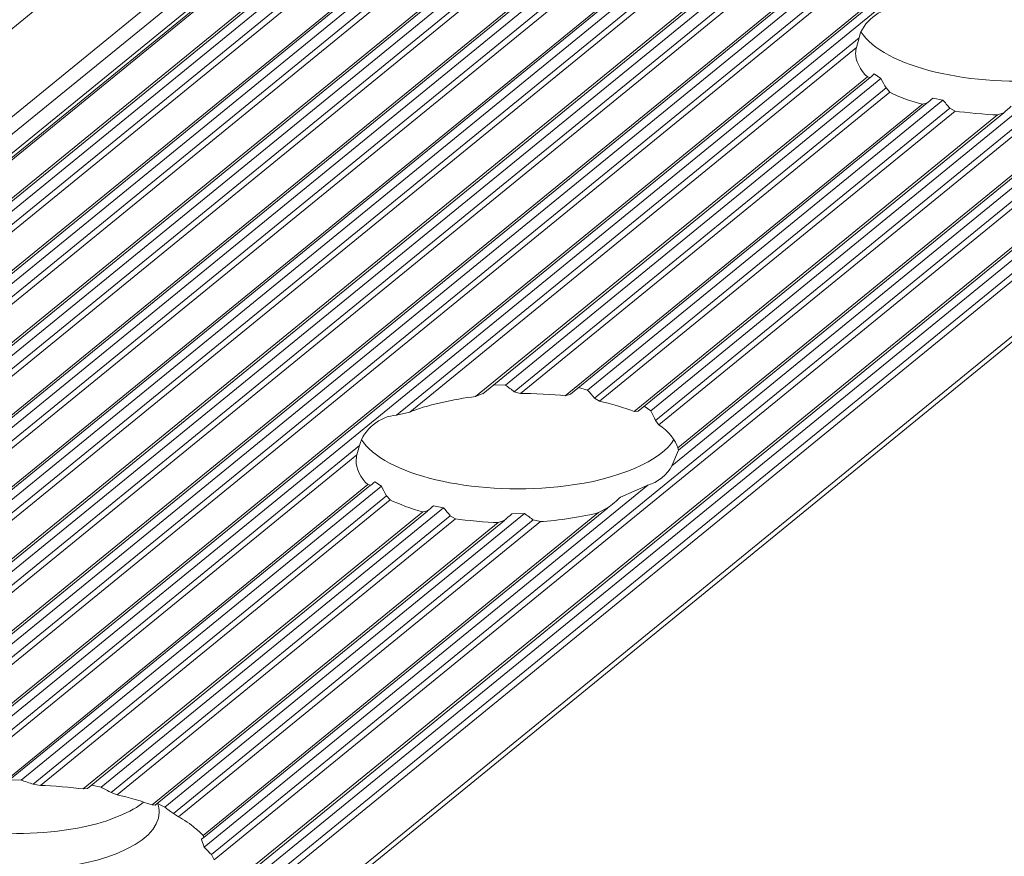
# Model space of a CAD drawing. Units: inches. Extents: x 0 to 210, y 118 to 187.
# Drawn here: x 176 to 177, y 155 to 156 of the extents above; entities that cross this region are included whole.
import ezdxf

# ---------------------------------------------------------------- set-up
doc = ezdxf.new("R2010")
doc.units = ezdxf.units.IN
doc.header["$MEASUREMENT"] = 0
doc.layers.add('Calque 1', color=7, linetype='Continuous')

# ---------------------------------------------------------------- blocks, each defined once
blk = doc.blocks.new('block 5573')
at = {"layer": 'Calque 1', "color": 9, "lineweight": 5, "true_color": 0xc0c0c0}
blk.add_lwpolyline([(208.5662, 182.5077), (156.3096, 139.8403)], dxfattribs=at)
blk = doc.blocks.new('block 5574')
at = {"layer": 'Calque 1', "color": 9, "lineweight": 5, "true_color": 0xc0c0c0}
blk.add_lwpolyline([(208.5941, 182.4229), (156.3378, 139.7556)], dxfattribs=at)
blk = doc.blocks.new('block 5576')
at = {"layer": 'Calque 1', "color": 9, "lineweight": 5, "true_color": 0xc0c0c0}
blk.add_lwpolyline([(208.6065, 182.4116), (156.3502, 139.7442)], dxfattribs=at)
blk = doc.blocks.new('block 5578')
at = {"layer": 'Calque 1', "color": 9, "lineweight": 5, "true_color": 0xc0c0c0}
blk.add_lwpolyline([(208.6293, 182.4069), (156.3726, 139.7397)], dxfattribs=at)
blk = doc.blocks.new('block 5597')
at = {"layer": 'Calque 1', "color": 9, "lineweight": 5, "true_color": 0xc0c0c0}
blk.add_lwpolyline([(208.6878, 182.4465), (156.4316, 139.7793)], dxfattribs=at)
blk = doc.blocks.new('block 5600')
at = {"layer": 'Calque 1', "color": 9, "lineweight": 5, "true_color": 0xc0c0c0}
blk.add_lwpolyline([(208.735, 182.4379), (156.4784, 139.7707)], dxfattribs=at)
blk = doc.blocks.new('block 5606')
at = {"layer": 'Calque 1', "color": 9, "lineweight": 5, "true_color": 0xc0c0c0}
blk.add_lwpolyline([(208.7616, 182.4439), (156.5053, 139.7766)], dxfattribs=at)
blk = doc.blocks.new('block 5607')
at = {"layer": 'Calque 1', "color": 9, "lineweight": 5, "true_color": 0xc0c0c0}
blk.add_lwpolyline([(208.7698, 182.4341), (156.5132, 139.7669)], dxfattribs=at)
blk = doc.blocks.new('block 5609')
at = {"layer": 'Calque 1', "color": 9, "lineweight": 5, "true_color": 0xc0c0c0}
blk.add_lwpolyline([(208.776, 182.4303), (156.5197, 139.7631)], dxfattribs=at)
blk = doc.blocks.new('block 5611')
at = {"layer": 'Calque 1', "color": 9, "lineweight": 5, "true_color": 0xc0c0c0}
blk.add_lwpolyline([(208.8232, 182.4217), (156.5669, 139.7545)], dxfattribs=at)
blk = doc.blocks.new('block 5621')
at = {"layer": 'Calque 1', "color": 9, "lineweight": 5, "true_color": 0xc0c0c0}
blk.add_lwpolyline([(208.8497, 182.4277), (156.5935, 139.7604)], dxfattribs=at)
blk = doc.blocks.new('block 5622')
at = {"layer": 'Calque 1', "color": 9, "lineweight": 5, "true_color": 0xc0c0c0}
blk.add_lwpolyline([(208.858, 182.4179), (156.6017, 139.7507)], dxfattribs=at)
blk = doc.blocks.new('block 5624')
at = {"layer": 'Calque 1', "color": 9, "lineweight": 5, "true_color": 0xc0c0c0}
blk.add_lwpolyline([(208.8646, 182.4141), (156.6079, 139.7469)], dxfattribs=at)
blk = doc.blocks.new('block 5626')
at = {"layer": 'Calque 1', "color": 9, "lineweight": 5, "true_color": 0xc0c0c0}
blk.add_lwpolyline([(208.9114, 182.4055), (156.6551, 139.7383)], dxfattribs=at)
blk = doc.blocks.new('block 5636')
at = {"layer": 'Calque 1', "color": 9, "lineweight": 5, "true_color": 0xc0c0c0}
blk.add_lwpolyline([(208.9383, 182.4116), (156.6817, 139.7442)], dxfattribs=at)
blk = doc.blocks.new('block 5637')
at = {"layer": 'Calque 1', "color": 9, "lineweight": 5, "true_color": 0xc0c0c0}
blk.add_lwpolyline([(208.9466, 182.4017), (156.6899, 139.7345)], dxfattribs=at)
blk = doc.blocks.new('block 5639')
at = {"layer": 'Calque 1', "color": 9, "lineweight": 5, "true_color": 0xc0c0c0}
blk.add_lwpolyline([(208.9528, 182.3979), (156.6961, 139.7308)], dxfattribs=at)
blk = doc.blocks.new('block 5641')
at = {"layer": 'Calque 1', "color": 9, "lineweight": 5, "true_color": 0xc0c0c0}
blk.add_lwpolyline([(209, 182.3893), (156.7433, 139.7221)], dxfattribs=at)
blk = doc.blocks.new('block 5651')
at = {"layer": 'Calque 1', "color": 9, "lineweight": 5, "true_color": 0xc0c0c0}
blk.add_lwpolyline([(209.0265, 182.3954), (156.7699, 139.728)], dxfattribs=at)
blk = doc.blocks.new('block 5652')
at = {"layer": 'Calque 1', "color": 9, "lineweight": 5, "true_color": 0xc0c0c0}
blk.add_lwpolyline([(209.0348, 182.3855), (156.7781, 139.7184)], dxfattribs=at)
blk = doc.blocks.new('block 5654')
at = {"layer": 'Calque 1', "color": 9, "lineweight": 5, "true_color": 0xc0c0c0}
blk.add_lwpolyline([(209.041, 182.3818), (156.7843, 139.7146)], dxfattribs=at)
blk = doc.blocks.new('block 5656')
at = {"layer": 'Calque 1', "color": 9, "lineweight": 5, "true_color": 0xc0c0c0}
blk.add_lwpolyline([(209.0882, 182.3731), (156.8315, 139.7059)], dxfattribs=at)
blk = doc.blocks.new('block 5669')
at = {"layer": 'Calque 1', "color": 9, "lineweight": 5, "true_color": 0xc0c0c0}
blk.add_lwpolyline([(209.1147, 182.3792), (156.8581, 139.7118)], dxfattribs=at)
blk = doc.blocks.new('block 5670')
at = {"layer": 'Calque 1', "color": 9, "lineweight": 5, "true_color": 0xc0c0c0}
blk.add_lwpolyline([(209.1229, 182.3694), (156.8663, 139.7022)], dxfattribs=at)
blk = doc.blocks.new('block 5672')
at = {"layer": 'Calque 1', "color": 9, "lineweight": 5, "true_color": 0xc0c0c0}
blk.add_lwpolyline([(209.1291, 182.3656), (156.8725, 139.6984)], dxfattribs=at)
blk = doc.blocks.new('block 5674')
at = {"layer": 'Calque 1', "color": 9, "lineweight": 5, "true_color": 0xc0c0c0}
blk.add_lwpolyline([(209.1763, 182.3569), (156.9197, 139.6898)], dxfattribs=at)
blk = doc.blocks.new('block 5681')
at = {"layer": 'Calque 1', "color": 9, "lineweight": 5, "true_color": 0xc0c0c0}
blk.add_lwpolyline([(209.2029, 182.363), (156.9463, 139.6956)], dxfattribs=at)
blk = doc.blocks.new('block 5682')
at = {"layer": 'Calque 1', "color": 9, "lineweight": 5, "true_color": 0xc0c0c0}
blk.add_lwpolyline([(209.2111, 182.3532), (156.9545, 139.686)], dxfattribs=at)
blk = doc.blocks.new('block 5684')
at = {"layer": 'Calque 1', "color": 9, "lineweight": 5, "true_color": 0xc0c0c0}
blk.add_lwpolyline([(209.2173, 182.3494), (156.9611, 139.6822)], dxfattribs=at)
blk = doc.blocks.new('block 5686')
at = {"layer": 'Calque 1', "color": 9, "lineweight": 5, "true_color": 0xc0c0c0}
blk.add_lwpolyline([(209.2645, 182.3408), (157.0079, 139.6736)], dxfattribs=at)
blk = doc.blocks.new('block 5696')
at = {"layer": 'Calque 1', "color": 9, "lineweight": 5, "true_color": 0xc0c0c0}
blk.add_lwpolyline([(209.2911, 182.3468), (157.0348, 139.6794)], dxfattribs=at)
blk = doc.blocks.new('block 5697')
at = {"layer": 'Calque 1', "color": 9, "lineweight": 5, "true_color": 0xc0c0c0}
blk.add_lwpolyline([(209.2993, 182.337), (157.0427, 139.6698)], dxfattribs=at)
blk = doc.blocks.new('block 5699')
at = {"layer": 'Calque 1', "color": 9, "lineweight": 5, "true_color": 0xc0c0c0}
blk.add_lwpolyline([(209.3055, 182.3332), (157.0493, 139.666)], dxfattribs=at)
blk = doc.blocks.new('block 5728')
at = {"layer": 'Calque 1', "color": 9, "lineweight": 5, "true_color": 0xc0c0c0}
blk.add_lwpolyline([(179.5137, 157.961), (175.9325, 155.0368)], dxfattribs=at)
blk = doc.blocks.new('block 5831')
at = {"layer": 'Calque 1', "color": 9, "lineweight": 5, "true_color": 0xc0c0c0}
blk.add_lwpolyline([(179.8996, 157.8818), (176.3349, 154.9713)], dxfattribs=at)
blk = doc.blocks.new('block 5849')
at = {"layer": 'Calque 1', "color": 9, "lineweight": 5, "true_color": 0xc0c0c0}
blk.add_lwpolyline([(209.7941, 182.2434), (157.5374, 139.5761)], dxfattribs=at)
blk = doc.blocks.new('block 5866')
at = {"layer": 'Calque 1', "color": 9, "lineweight": 5, "true_color": 0xc0c0c0}
blk.add_lwpolyline([(209.8206, 182.2495), (157.5643, 139.5823)], dxfattribs=at)
blk = doc.blocks.new('block 5867')
at = {"layer": 'Calque 1', "color": 9, "lineweight": 5, "true_color": 0xc0c0c0}
blk.add_lwpolyline([(209.8288, 182.2398), (157.5722, 139.5723)], dxfattribs=at)
blk = doc.blocks.new('block 5869')
at = {"layer": 'Calque 1', "color": 9, "lineweight": 5, "true_color": 0xc0c0c0}
blk.add_lwpolyline([(209.835, 182.236), (157.5788, 139.5685)], dxfattribs=at)
blk = doc.blocks.new('block 5871')
at = {"layer": 'Calque 1', "color": 9, "lineweight": 5, "true_color": 0xc0c0c0}
blk.add_lwpolyline([(209.9029, 182.2235), (157.6463, 139.5561)], dxfattribs=at)
blk = doc.blocks.new('block 12951')
at = {"layer": 'Calque 1', "color": 9, "lineweight": 5, "true_color": 0xc0c0c0}
blk.add_lwpolyline([(179.5268, 157.956), (175.9725, 155.0539)], dxfattribs=at)
blk = doc.blocks.new('block 12961')
at = {"layer": 'Calque 1', "color": 7, "lineweight": 5, "true_color": 0xffffff}
blk.add_open_spline([(177.1693, 156.0145), (177.1493, 156.014), (177.1283, 155.9968), (177.1238, 155.9777)], degree=3, dxfattribs=at)
blk = doc.blocks.new('block 12962')
at = {"layer": 'Calque 1', "color": 9, "lineweight": 5, "true_color": 0xc0c0c0}
blk.add_lwpolyline([(177.1238, 155.9777), (176.5578, 155.5155)], dxfattribs=at)
blk = doc.blocks.new('block 12963')
at = {"layer": 'Calque 1', "color": 7, "lineweight": 5, "true_color": 0xffffff}
blk.add_open_spline([(176.5578, 155.5155), (176.5378, 155.5148), (176.5168, 155.4976), (176.5127, 155.4785)], degree=3, dxfattribs=at)
blk = doc.blocks.new('block 12964')
at = {"layer": 'Calque 1', "color": 9, "lineweight": 5, "true_color": 0xc0c0c0}
blk.add_lwpolyline([(176.5127, 155.4785), (175.9932, 155.0542)], dxfattribs=at)
blk = doc.blocks.new('block 12980')
at = {"layer": 'Calque 1', "color": 7, "lineweight": 5, "true_color": 0xffffff}
blk.add_lwpolyline([(176.3315, 154.9776), (176.3349, 154.9713)], dxfattribs=at)
blk = doc.blocks.new('block 12981')
at = {"layer": 'Calque 1', "color": 9, "lineweight": 5, "true_color": 0xc0c0c0}
blk.add_lwpolyline([(179.8903, 157.8831), (176.3315, 154.9776)], dxfattribs=at)
blk = doc.blocks.new('block 12989')
at = {"layer": 'Calque 1', "color": 7, "lineweight": 5, "true_color": 0xffffff}
blk.add_open_spline([(176.3315, 154.9776), (176.3294, 154.9798), (176.3249, 154.9844), (176.3225, 154.9867)], degree=3, dxfattribs=at)
blk = doc.blocks.new('block 12990')
at = {"layer": 'Calque 1', "color": 9, "lineweight": 5, "true_color": 0xc0c0c0}
blk.add_lwpolyline([(176.8655, 155.4301), (176.3225, 154.9867)], dxfattribs=at)
blk = doc.blocks.new('block 12991')
at = {"layer": 'Calque 1', "color": 7, "lineweight": 5, "true_color": 0xffffff}
blk.add_open_spline([(176.8655, 155.4301), (176.8765, 155.4325), (176.8903, 155.4437), (176.8947, 155.4538)], degree=3, dxfattribs=at)
blk = doc.blocks.new('block 12992')
at = {"layer": 'Calque 1', "color": 9, "lineweight": 5, "true_color": 0xc0c0c0}
blk.add_lwpolyline([(177.477, 155.9291), (176.8947, 155.4538)], dxfattribs=at)
blk = doc.blocks.new('block 13475')
at = {"layer": 'Calque 1', "color": 7, "lineweight": 5, "true_color": 0xffffff}
blk.add_open_spline([(177.1207, 155.9659), (177.1201, 155.9642), (177.1197, 155.9606), (177.1197, 155.9589)], degree=3, dxfattribs=at)
blk = doc.blocks.new('block 13476')
at = {"layer": 'Calque 1', "color": 7, "lineweight": 5, "true_color": 0xffffff}
blk.add_open_spline([(177.1266, 155.9844), (177.1269, 155.9835), (177.1283, 155.982), (177.1287, 155.9813)], degree=3, dxfattribs=at)
blk = doc.blocks.new('block 13477')
at = {"layer": 'Calque 1', "color": 7, "lineweight": 5, "true_color": 0xffffff}
blk.add_open_spline([(177.1287, 155.9813), (177.1614, 155.9387), (177.272, 155.915), (177.376, 155.9282), (177.4367, 155.9346), (177.4959, 155.9599), (177.5083, 155.9851)], degree=3, knots=[0, 0, 0, 0, 1, 1, 1, 2, 2, 2, 2], dxfattribs=at)
blk = doc.blocks.new('block 13485')
at = {"layer": 'Calque 1', "color": 7, "lineweight": 5, "true_color": 0xffffff}
blk.add_open_spline([(177.3102, 155.8939), (177.3078, 155.8919), (177.3033, 155.8877), (177.3009, 155.8859)], degree=3, dxfattribs=at)
blk = doc.blocks.new('block 13486')
at = {"layer": 'Calque 1', "color": 7, "lineweight": 5, "true_color": 0xffffff}
blk.add_lwpolyline([(177.3009, 155.8859), (177.2933, 155.8833)], dxfattribs=at)
blk = doc.blocks.new('block 13487')
at = {"layer": 'Calque 1', "color": 7, "lineweight": 5, "true_color": 0xffffff}
blk.add_open_spline([(177.2413, 155.8879), (177.2544, 155.8859), (177.2792, 155.8836), (177.2933, 155.8833)], degree=3, dxfattribs=at)
blk = doc.blocks.new('block 13488')
at = {"layer": 'Calque 1', "color": 7, "lineweight": 5, "true_color": 0xffffff}
blk.add_lwpolyline([(177.2413, 155.8879), (177.2348, 155.8915)], dxfattribs=at)
blk = doc.blocks.new('block 13489')
at = {"layer": 'Calque 1', "color": 7, "lineweight": 5, "true_color": 0xffffff}
blk.add_open_spline([(177.2265, 155.9014), (177.2286, 155.8989), (177.2327, 155.8941), (177.2348, 155.8915)], degree=3, dxfattribs=at)
blk = doc.blocks.new('block 13490')
at = {"layer": 'Calque 1', "color": 7, "lineweight": 5, "true_color": 0xffffff}
blk.add_lwpolyline([(177.2265, 155.9014), (177.2145, 155.9039)], dxfattribs=at)
blk = doc.blocks.new('block 13491')
at = {"layer": 'Calque 1', "color": 7, "lineweight": 5, "true_color": 0xffffff}
blk.add_open_spline([(177.2145, 155.9039), (177.2124, 155.9022), (177.2089, 155.8989), (177.2069, 155.8974)], degree=3, dxfattribs=at)
blk = doc.blocks.new('block 13492')
at = {"layer": 'Calque 1', "color": 7, "lineweight": 5, "true_color": 0xffffff}
blk.add_lwpolyline([(177.2069, 155.8974), (177.2014, 155.8964)], dxfattribs=at)
blk = doc.blocks.new('block 13493')
at = {"layer": 'Calque 1', "color": 7, "lineweight": 5, "true_color": 0xffffff}
blk.add_open_spline([(177.1614, 155.911), (177.17, 155.9063), (177.189, 155.8993), (177.2014, 155.8964)], degree=3, dxfattribs=at)
blk = doc.blocks.new('block 13494')
at = {"layer": 'Calque 1', "color": 7, "lineweight": 5, "true_color": 0xffffff}
blk.add_lwpolyline([(177.1614, 155.911), (177.1569, 155.9162)], dxfattribs=at)
blk = doc.blocks.new('block 13495')
at = {"layer": 'Calque 1', "color": 7, "lineweight": 5, "true_color": 0xffffff}
blk.add_open_spline([(177.1507, 155.9277), (177.1524, 155.9248), (177.1552, 155.9191), (177.1569, 155.9162)], degree=3, dxfattribs=at)
blk = doc.blocks.new('block 13496')
at = {"layer": 'Calque 1', "color": 7, "lineweight": 5, "true_color": 0xffffff}
blk.add_lwpolyline([(177.1507, 155.9277), (177.1424, 155.9334)], dxfattribs=at)
blk = doc.blocks.new('block 13497')
at = {"layer": 'Calque 1', "color": 7, "lineweight": 5, "true_color": 0xffffff}
blk.add_open_spline([(177.1424, 155.9334), (177.1411, 155.9322), (177.1387, 155.9301), (177.1376, 155.9291)], degree=3, dxfattribs=at)
blk = doc.blocks.new('block 13498')
at = {"layer": 'Calque 1', "color": 7, "lineweight": 5, "true_color": 0xffffff}
blk.add_lwpolyline([(177.1376, 155.9291), (177.1342, 155.9298)], dxfattribs=at)
blk = doc.blocks.new('block 13499')
at = {"layer": 'Calque 1', "color": 7, "lineweight": 5, "true_color": 0xffffff}
blk.add_open_spline([(177.1197, 155.9589), (177.119, 155.9508), (177.1256, 155.937), (177.1342, 155.9298)], degree=3, dxfattribs=at)
blk = doc.blocks.new('block 13500')
at = {"layer": 'Calque 1', "color": 7, "lineweight": 5, "true_color": 0xffffff}
blk.add_lwpolyline([(177.1207, 155.9659), (177.1238, 155.9777)], dxfattribs=at)
blk = doc.blocks.new('block 13501')
at = {"layer": 'Calque 1', "color": 9, "lineweight": 5, "true_color": 0xc0c0c0}
blk.add_lwpolyline([(177.1207, 155.9659), (176.574, 155.5195)], dxfattribs=at)
blk = doc.blocks.new('block 13502')
at = {"layer": 'Calque 1', "color": 7, "lineweight": 5, "true_color": 0xffffff}
blk.add_lwpolyline([(176.5578, 155.5155), (176.574, 155.5195)], dxfattribs=at)
blk = doc.blocks.new('block 13503')
at = {"layer": 'Calque 1', "color": 9, "lineweight": 5, "true_color": 0xc0c0c0}
blk.add_lwpolyline([(177.1342, 155.9298), (176.6546, 155.5384)], dxfattribs=at)
blk = doc.blocks.new('block 13504')
at = {"layer": 'Calque 1', "color": 7, "lineweight": 5, "true_color": 0xffffff}
blk.add_open_spline([(176.6546, 155.5384), (176.6298, 155.5358), (176.5919, 155.527), (176.574, 155.5195)], degree=3, dxfattribs=at)
blk = doc.blocks.new('block 13505')
at = {"layer": 'Calque 1', "color": 7, "lineweight": 5, "true_color": 0xffffff}
blk.add_lwpolyline([(176.6546, 155.5384), (176.6636, 155.542)], dxfattribs=at)
blk = doc.blocks.new('block 13506')
at = {"layer": 'Calque 1', "color": 9, "lineweight": 5, "true_color": 0xc0c0c0}
blk.add_lwpolyline([(177.1507, 155.9277), (176.6911, 155.5524)], dxfattribs=at)
blk = doc.blocks.new('block 13507')
at = {"layer": 'Calque 1', "color": 7, "lineweight": 5, "true_color": 0xffffff}
blk.add_lwpolyline([(176.6767, 155.5529), (176.6911, 155.5524)], dxfattribs=at)
blk = doc.blocks.new('block 13508')
at = {"layer": 'Calque 1', "color": 9, "lineweight": 5, "true_color": 0xc0c0c0}
blk.add_lwpolyline([(177.1569, 155.9162), (176.7018, 155.5444)], dxfattribs=at)
blk = doc.blocks.new('block 13509')
at = {"layer": 'Calque 1', "color": 7, "lineweight": 5, "true_color": 0xffffff}
blk.add_open_spline([(176.7018, 155.5444), (176.6991, 155.5465), (176.6939, 155.5505), (176.6911, 155.5524)], degree=3, dxfattribs=at)
blk = doc.blocks.new('block 13510')
at = {"layer": 'Calque 1', "color": 9, "lineweight": 5, "true_color": 0xc0c0c0}
blk.add_lwpolyline([(177.1614, 155.911), (176.7094, 155.542)], dxfattribs=at)
blk = doc.blocks.new('block 13511')
at = {"layer": 'Calque 1', "color": 7, "lineweight": 5, "true_color": 0xffffff}
blk.add_lwpolyline([(176.7018, 155.5444), (176.7094, 155.542)], dxfattribs=at)
blk = doc.blocks.new('block 13512')
at = {"layer": 'Calque 1', "color": 7, "lineweight": 5, "true_color": 0xffffff}
blk.add_lwpolyline([(176.903, 155.4728), (176.8947, 155.4538)], dxfattribs=at)
blk = doc.blocks.new('block 13513')
at = {"layer": 'Calque 1', "color": 9, "lineweight": 5, "true_color": 0xc0c0c0}
blk.add_lwpolyline([(177.2014, 155.8964), (176.7642, 155.5394)], dxfattribs=at)
blk = doc.blocks.new('block 13514')
at = {"layer": 'Calque 1', "color": 7, "lineweight": 5, "true_color": 0xffffff}
blk.add_open_spline([(176.7642, 155.5394), (176.7504, 155.5412), (176.7242, 155.5424), (176.7094, 155.542)], degree=3, dxfattribs=at)
blk = doc.blocks.new('block 13515')
at = {"layer": 'Calque 1', "color": 9, "lineweight": 5, "true_color": 0xc0c0c0}
blk.add_lwpolyline([(177.4163, 155.8955), (176.902, 155.4755)], dxfattribs=at)
blk = doc.blocks.new('block 13516')
at = {"layer": 'Calque 1', "color": 7, "lineweight": 5, "true_color": 0xffffff}
blk.add_open_spline([(176.902, 155.4755), (176.9006, 155.4836), (176.8896, 155.4971), (176.8789, 155.5038)], degree=3, dxfattribs=at)
blk = doc.blocks.new('block 13517')
at = {"layer": 'Calque 1', "color": 9, "lineweight": 5, "true_color": 0xc0c0c0}
blk.add_lwpolyline([(177.345, 155.8843), (176.8789, 155.5038)], dxfattribs=at)
blk = doc.blocks.new('block 13518')
at = {"layer": 'Calque 1', "color": 7, "lineweight": 5, "true_color": 0xffffff}
blk.add_lwpolyline([(176.7642, 155.5394), (176.7707, 155.5413)], dxfattribs=at)
blk = doc.blocks.new('block 13519')
at = {"layer": 'Calque 1', "color": 7, "lineweight": 5, "true_color": 0xffffff}
blk.add_lwpolyline([(176.902, 155.4755), (176.903, 155.4728)], dxfattribs=at)
blk = doc.blocks.new('block 13520')
at = {"layer": 'Calque 1', "color": 9, "lineweight": 5, "true_color": 0xc0c0c0}
blk.add_lwpolyline([(177.2933, 155.8833), (176.8486, 155.52)], dxfattribs=at)
blk = doc.blocks.new('block 13521')
at = {"layer": 'Calque 1', "color": 7, "lineweight": 5, "true_color": 0xffffff}
blk.add_open_spline([(176.8486, 155.52), (176.8389, 155.5241), (176.8186, 155.5301), (176.8062, 155.5327)], degree=3, dxfattribs=at)
blk = doc.blocks.new('block 13522')
at = {"layer": 'Calque 1', "color": 9, "lineweight": 5, "true_color": 0xc0c0c0}
blk.add_lwpolyline([(177.2413, 155.8879), (176.8062, 155.5327)], dxfattribs=at)
blk = doc.blocks.new('block 13523')
at = {"layer": 'Calque 1', "color": 9, "lineweight": 5, "true_color": 0xc0c0c0}
blk.add_lwpolyline([(177.2265, 155.9014), (176.7917, 155.5463)], dxfattribs=at)
blk = doc.blocks.new('block 13524')
at = {"layer": 'Calque 1', "color": 7, "lineweight": 5, "true_color": 0xffffff}
blk.add_lwpolyline([(176.7807, 155.5494), (176.7917, 155.5463)], dxfattribs=at)
blk = doc.blocks.new('block 13525')
at = {"layer": 'Calque 1', "color": 9, "lineweight": 5, "true_color": 0xc0c0c0}
blk.add_lwpolyline([(177.2348, 155.8915), (176.8, 155.5365)], dxfattribs=at)
blk = doc.blocks.new('block 13526')
at = {"layer": 'Calque 1', "color": 7, "lineweight": 5, "true_color": 0xffffff}
blk.add_open_spline([(176.8, 155.5365), (176.7979, 155.5391), (176.7938, 155.5439), (176.7917, 155.5463)], degree=3, dxfattribs=at)
blk = doc.blocks.new('block 13527')
at = {"layer": 'Calque 1', "color": 7, "lineweight": 5, "true_color": 0xffffff}
blk.add_lwpolyline([(176.8, 155.5365), (176.8062, 155.5327)], dxfattribs=at)
blk = doc.blocks.new('block 13528')
at = {"layer": 'Calque 1', "color": 7, "lineweight": 5, "true_color": 0xffffff}
blk.add_lwpolyline([(176.8748, 155.5093), (176.8789, 155.5038)], dxfattribs=at)
blk = doc.blocks.new('block 13529')
at = {"layer": 'Calque 1', "color": 9, "lineweight": 5, "true_color": 0xc0c0c0}
blk.add_lwpolyline([(177.3368, 155.8865), (176.8748, 155.5093)], dxfattribs=at)
blk = doc.blocks.new('block 13530')
at = {"layer": 'Calque 1', "color": 7, "lineweight": 5, "true_color": 0xffffff}
blk.add_lwpolyline([(176.8486, 155.52), (176.8534, 155.5205)], dxfattribs=at)
blk = doc.blocks.new('block 13531')
at = {"layer": 'Calque 1', "color": 7, "lineweight": 5, "true_color": 0xffffff}
blk.add_open_spline([(176.8748, 155.5093), (176.8734, 155.5122), (176.8706, 155.5181), (176.8689, 155.521)], degree=3, dxfattribs=at)
blk = doc.blocks.new('block 13532')
at = {"layer": 'Calque 1', "color": 9, "lineweight": 5, "true_color": 0xc0c0c0}
blk.add_lwpolyline([(177.3261, 155.8943), (176.8689, 155.521)], dxfattribs=at)
blk = doc.blocks.new('block 13533')
at = {"layer": 'Calque 1', "color": 7, "lineweight": 5, "true_color": 0xffffff}
blk.add_lwpolyline([(176.861, 155.5267), (176.8689, 155.521)], dxfattribs=at)
blk = doc.blocks.new('block 13647')
at = {"layer": 'Calque 1', "color": 7, "lineweight": 5, "true_color": 0xffffff}
blk.add_open_spline([(176.5092, 155.4669), (176.5089, 155.465), (176.5086, 155.4616), (176.5086, 155.4597)], degree=3, dxfattribs=at)
blk = doc.blocks.new('block 13648')
at = {"layer": 'Calque 1', "color": 7, "lineweight": 5, "true_color": 0xffffff}
blk.add_open_spline([(176.5154, 155.4852), (176.5158, 155.4845), (176.5168, 155.4829), (176.5175, 155.4821)], degree=3, dxfattribs=at)
blk = doc.blocks.new('block 13649')
at = {"layer": 'Calque 1', "color": 7, "lineweight": 5, "true_color": 0xffffff}
blk.add_open_spline([(176.5175, 155.4821), (176.5499, 155.4395), (176.6608, 155.4159), (176.7649, 155.4292), (176.8255, 155.4354), (176.8844, 155.4609), (176.8972, 155.4859)], degree=3, knots=[0, 0, 0, 0, 1, 1, 1, 2, 2, 2, 2], dxfattribs=at)
blk = doc.blocks.new('block 13650')
at = {"layer": 'Calque 1', "color": 7, "lineweight": 5, "true_color": 0xffffff}
blk.add_lwpolyline([(176.8655, 155.4301), (176.832, 155.4153)], dxfattribs=at)
blk = doc.blocks.new('block 13651')
at = {"layer": 'Calque 1', "color": 7, "lineweight": 5, "true_color": 0xffffff}
blk.add_open_spline([(176.832, 155.4153), (176.8283, 155.412), (176.8207, 155.4054), (176.8162, 155.402)], degree=3, dxfattribs=at)
blk = doc.blocks.new('block 13652')
at = {"layer": 'Calque 1', "color": 7, "lineweight": 5, "true_color": 0xffffff}
blk.add_lwpolyline([(176.8162, 155.402), (176.8052, 155.3963)], dxfattribs=at)
blk = doc.blocks.new('block 13653')
at = {"layer": 'Calque 1', "color": 7, "lineweight": 5, "true_color": 0xffffff}
blk.add_open_spline([(176.7339, 155.3853), (176.7542, 155.3863), (176.7879, 155.3917), (176.8052, 155.3963)], degree=3, dxfattribs=at)
blk = doc.blocks.new('block 13654')
at = {"layer": 'Calque 1', "color": 7, "lineweight": 5, "true_color": 0xffffff}
blk.add_lwpolyline([(176.7339, 155.3853), (176.7252, 155.3873)], dxfattribs=at)
blk = doc.blocks.new('block 13655')
at = {"layer": 'Calque 1', "color": 7, "lineweight": 5, "true_color": 0xffffff}
blk.add_open_spline([(176.7146, 155.3951), (176.7173, 155.393), (176.7228, 155.3892), (176.7252, 155.3873)], degree=3, dxfattribs=at)
blk = doc.blocks.new('block 13656')
at = {"layer": 'Calque 1', "color": 7, "lineweight": 5, "true_color": 0xffffff}
blk.add_lwpolyline([(176.7146, 155.3951), (176.6991, 155.3948)], dxfattribs=at)
blk = doc.blocks.new('block 13657')
at = {"layer": 'Calque 1', "color": 7, "lineweight": 5, "true_color": 0xffffff}
blk.add_open_spline([(176.6991, 155.3948), (176.6967, 155.3927), (176.6918, 155.3887), (176.6894, 155.3867)], degree=3, dxfattribs=at)
blk = doc.blocks.new('block 13658')
at = {"layer": 'Calque 1', "color": 7, "lineweight": 5, "true_color": 0xffffff}
blk.add_lwpolyline([(176.6894, 155.3867), (176.6822, 155.3842)], dxfattribs=at)
blk = doc.blocks.new('block 13659')
at = {"layer": 'Calque 1', "color": 7, "lineweight": 5, "true_color": 0xffffff}
blk.add_open_spline([(176.6302, 155.3889), (176.6429, 155.3867), (176.6681, 155.3844), (176.6822, 155.3842)], degree=3, dxfattribs=at)
blk = doc.blocks.new('block 13660')
at = {"layer": 'Calque 1', "color": 7, "lineweight": 5, "true_color": 0xffffff}
blk.add_lwpolyline([(176.6302, 155.3889), (176.6236, 155.3925)], dxfattribs=at)
blk = doc.blocks.new('block 13661')
at = {"layer": 'Calque 1', "color": 7, "lineweight": 5, "true_color": 0xffffff}
blk.add_open_spline([(176.6153, 155.4022), (176.6174, 155.3997), (176.6215, 155.3949), (176.6236, 155.3925)], degree=3, dxfattribs=at)
blk = doc.blocks.new('block 13662')
at = {"layer": 'Calque 1', "color": 7, "lineweight": 5, "true_color": 0xffffff}
blk.add_lwpolyline([(176.6153, 155.4022), (176.6033, 155.4047)], dxfattribs=at)
blk = doc.blocks.new('block 13663')
at = {"layer": 'Calque 1', "color": 7, "lineweight": 5, "true_color": 0xffffff}
blk.add_open_spline([(176.6033, 155.4047), (176.6012, 155.4032), (176.5974, 155.3999), (176.5957, 155.3984)], degree=3, dxfattribs=at)
blk = doc.blocks.new('block 13664')
at = {"layer": 'Calque 1', "color": 7, "lineweight": 5, "true_color": 0xffffff}
blk.add_lwpolyline([(176.5957, 155.3984), (176.5899, 155.3972)], dxfattribs=at)
blk = doc.blocks.new('block 13665')
at = {"layer": 'Calque 1', "color": 7, "lineweight": 5, "true_color": 0xffffff}
blk.add_open_spline([(176.5502, 155.412), (176.5588, 155.4073), (176.5778, 155.4003), (176.5899, 155.3972)], degree=3, dxfattribs=at)
blk = doc.blocks.new('block 13666')
at = {"layer": 'Calque 1', "color": 7, "lineweight": 5, "true_color": 0xffffff}
blk.add_lwpolyline([(176.5502, 155.412), (176.5454, 155.417)], dxfattribs=at)
blk = doc.blocks.new('block 13667')
at = {"layer": 'Calque 1', "color": 7, "lineweight": 5, "true_color": 0xffffff}
blk.add_open_spline([(176.5396, 155.4287), (176.5409, 155.4258), (176.544, 155.4199), (176.5454, 155.417)], degree=3, dxfattribs=at)
blk = doc.blocks.new('block 13668')
at = {"layer": 'Calque 1', "color": 7, "lineweight": 5, "true_color": 0xffffff}
blk.add_lwpolyline([(176.5396, 155.4287), (176.5313, 155.4342)], dxfattribs=at)
blk = doc.blocks.new('block 13669')
at = {"layer": 'Calque 1', "color": 7, "lineweight": 5, "true_color": 0xffffff}
blk.add_open_spline([(176.5313, 155.4342), (176.5299, 155.4332), (176.5275, 155.4309), (176.5265, 155.4299)], degree=3, dxfattribs=at)
blk = doc.blocks.new('block 13670')
at = {"layer": 'Calque 1', "color": 7, "lineweight": 5, "true_color": 0xffffff}
blk.add_lwpolyline([(176.5265, 155.4299), (176.5227, 155.4306)], dxfattribs=at)
blk = doc.blocks.new('block 13671')
at = {"layer": 'Calque 1', "color": 7, "lineweight": 5, "true_color": 0xffffff}
blk.add_open_spline([(176.5086, 155.4597), (176.5075, 155.4516), (176.5144, 155.4378), (176.5227, 155.4306)], degree=3, dxfattribs=at)
blk = doc.blocks.new('block 13672')
at = {"layer": 'Calque 1', "color": 7, "lineweight": 5, "true_color": 0xffffff}
blk.add_lwpolyline([(176.5092, 155.4669), (176.5127, 155.4785)], dxfattribs=at)
blk = doc.blocks.new('block 13674')
at = {"layer": 'Calque 1', "color": 9, "lineweight": 5, "true_color": 0xc0c0c0}
blk.add_lwpolyline([(176.5092, 155.4669), (176.0049, 155.0551)], dxfattribs=at)
blk = doc.blocks.new('block 13676')
at = {"layer": 'Calque 1', "color": 9, "lineweight": 5, "true_color": 0xc0c0c0}
blk.add_lwpolyline([(176.5227, 155.4306), (176.0714, 155.062)], dxfattribs=at)
blk = doc.blocks.new('block 13678')
at = {"layer": 'Calque 1', "color": 7, "lineweight": 5, "true_color": 0xffffff}
blk.add_lwpolyline([(176.0845, 155.0692), (176.0986, 155.0687)], dxfattribs=at)
blk = doc.blocks.new('block 13679')
at = {"layer": 'Calque 1', "color": 9, "lineweight": 5, "true_color": 0xc0c0c0}
blk.add_lwpolyline([(176.5396, 155.4287), (176.0986, 155.0687)], dxfattribs=at)
blk = doc.blocks.new('block 13680')
at = {"layer": 'Calque 1', "color": 7, "lineweight": 5, "true_color": 0xffffff}
blk.add_open_spline([(176.1131, 155.064), (176.1093, 155.0652), (176.1024, 155.0676), (176.0986, 155.0687)], degree=3, dxfattribs=at)
blk = doc.blocks.new('block 13681')
at = {"layer": 'Calque 1', "color": 9, "lineweight": 5, "true_color": 0xc0c0c0}
blk.add_lwpolyline([(176.5454, 155.417), (176.1131, 155.064)], dxfattribs=at)
blk = doc.blocks.new('block 13682')
at = {"layer": 'Calque 1', "color": 7, "lineweight": 5, "true_color": 0xffffff}
blk.add_lwpolyline([(176.1131, 155.064), (176.122, 155.0623)], dxfattribs=at)
blk = doc.blocks.new('block 13683')
at = {"layer": 'Calque 1', "color": 9, "lineweight": 5, "true_color": 0xc0c0c0}
blk.add_lwpolyline([(176.5502, 155.412), (176.122, 155.0623)], dxfattribs=at)
blk = doc.blocks.new('block 13684')
at = {"layer": 'Calque 1', "color": 7, "lineweight": 5, "true_color": 0xffffff}
blk.add_lwpolyline([(176.3191, 154.9962), (176.3225, 154.9867)], dxfattribs=at)
blk = doc.blocks.new('block 13685')
at = {"layer": 'Calque 1', "color": 7, "lineweight": 5, "true_color": 0xffffff}
blk.add_lwpolyline([(176.3194, 154.9965), (176.3191, 154.9963)], dxfattribs=at)
blk = doc.blocks.new('block 13686')
at = {"layer": 'Calque 1', "color": 7, "lineweight": 5, "true_color": 0xffffff}
blk.add_open_spline([(176.1744, 155.058), (176.1613, 155.0599), (176.1361, 155.062), (176.122, 155.0623)], degree=3, dxfattribs=at)
blk = doc.blocks.new('block 13687')
at = {"layer": 'Calque 1', "color": 9, "lineweight": 5, "true_color": 0xc0c0c0}
blk.add_lwpolyline([(176.5899, 155.3972), (176.1744, 155.058)], dxfattribs=at)
blk = doc.blocks.new('block 13688')
at = {"layer": 'Calque 1', "color": 7, "lineweight": 5, "true_color": 0xffffff}
blk.add_open_spline([(176.3108, 155.0106), (176.3067, 155.0142), (176.297, 155.0208), (176.2912, 155.0239)], degree=3, dxfattribs=at)
blk = doc.blocks.new('block 13689')
at = {"layer": 'Calque 1', "color": 9, "lineweight": 5, "true_color": 0xc0c0c0}
blk.add_lwpolyline([(176.7339, 155.3853), (176.2912, 155.0239)], dxfattribs=at)
blk = doc.blocks.new('block 13690')
at = {"layer": 'Calque 1', "color": 9, "lineweight": 5, "true_color": 0xc0c0c0}
blk.add_lwpolyline([(176.8052, 155.3963), (176.3211, 155.0011)], dxfattribs=at)
blk = doc.blocks.new('block 13691')
at = {"layer": 'Calque 1', "color": 7, "lineweight": 5, "true_color": 0xffffff}
blk.add_lwpolyline([(176.1744, 155.058), (176.1795, 155.0585)], dxfattribs=at)
blk = doc.blocks.new('block 13692')
at = {"layer": 'Calque 1', "color": 7, "lineweight": 5, "true_color": 0xffffff}
blk.add_lwpolyline([(176.3222, 154.9986), (176.3222, 154.9986)], dxfattribs=at)
blk = doc.blocks.new('block 13693')
at = {"layer": 'Calque 1', "color": 7, "lineweight": 5, "true_color": 0xffffff}
blk.add_lwpolyline([(176.3211, 155.0011), (176.3222, 154.9986)], dxfattribs=at)
blk = doc.blocks.new('block 13694')
at = {"layer": 'Calque 1', "color": 7, "lineweight": 5, "true_color": 0xffffff}
blk.add_open_spline([(176.2588, 155.0384), (176.2488, 155.0423), (176.2281, 155.0482), (176.2161, 155.0508)], degree=3, dxfattribs=at)
blk = doc.blocks.new('block 13695')
at = {"layer": 'Calque 1', "color": 9, "lineweight": 5, "true_color": 0xc0c0c0}
blk.add_lwpolyline([(176.6302, 155.3889), (176.2161, 155.0508)], dxfattribs=at)
blk = doc.blocks.new('block 13696')
at = {"layer": 'Calque 1', "color": 9, "lineweight": 5, "true_color": 0xc0c0c0}
blk.add_lwpolyline([(176.6822, 155.3842), (176.2588, 155.0384)], dxfattribs=at)
blk = doc.blocks.new('block 13697')
at = {"layer": 'Calque 1', "color": 7, "lineweight": 5, "true_color": 0xffffff}
blk.add_lwpolyline([(176.1847, 155.0628), (176.1964, 155.0602)], dxfattribs=at)
blk = doc.blocks.new('block 13698')
at = {"layer": 'Calque 1', "color": 9, "lineweight": 5, "true_color": 0xc0c0c0}
blk.add_lwpolyline([(176.6153, 155.4022), (176.1964, 155.0602)], dxfattribs=at)
blk = doc.blocks.new('block 13699')
at = {"layer": 'Calque 1', "color": 7, "lineweight": 5, "true_color": 0xffffff}
blk.add_open_spline([(176.2085, 155.0537), (176.2054, 155.0552), (176.1995, 155.0585), (176.1964, 155.0602)], degree=3, dxfattribs=at)
blk = doc.blocks.new('block 13700')
at = {"layer": 'Calque 1', "color": 9, "lineweight": 5, "true_color": 0xc0c0c0}
blk.add_lwpolyline([(176.6236, 155.3925), (176.2085, 155.0537)], dxfattribs=at)
blk = doc.blocks.new('block 13701')
at = {"layer": 'Calque 1', "color": 7, "lineweight": 5, "true_color": 0xffffff}
blk.add_lwpolyline([(176.2085, 155.0537), (176.2161, 155.0508)], dxfattribs=at)
blk = doc.blocks.new('block 13702')
at = {"layer": 'Calque 1', "color": 7, "lineweight": 5, "true_color": 0xffffff}
blk.add_lwpolyline([(176.285, 155.0278), (176.2912, 155.0239)], dxfattribs=at)
blk = doc.blocks.new('block 13703')
at = {"layer": 'Calque 1', "color": 9, "lineweight": 5, "true_color": 0xc0c0c0}
blk.add_lwpolyline([(176.7252, 155.3873), (176.285, 155.0278)], dxfattribs=at)
blk = doc.blocks.new('block 13704')
at = {"layer": 'Calque 1', "color": 7, "lineweight": 5, "true_color": 0xffffff}
blk.add_lwpolyline([(176.2588, 155.0384), (176.2626, 155.038)], dxfattribs=at)
blk = doc.blocks.new('block 13705')
at = {"layer": 'Calque 1', "color": 7, "lineweight": 5, "true_color": 0xffffff}
blk.add_open_spline([(176.285, 155.0278), (176.2822, 155.0297), (176.277, 155.0337), (176.2743, 155.0356)], degree=3, dxfattribs=at)
blk = doc.blocks.new('block 13706')
at = {"layer": 'Calque 1', "color": 9, "lineweight": 5, "true_color": 0xc0c0c0}
blk.add_lwpolyline([(176.7146, 155.3951), (176.2743, 155.0356)], dxfattribs=at)
blk = doc.blocks.new('block 13707')
at = {"layer": 'Calque 1', "color": 7, "lineweight": 5, "true_color": 0xffffff}
blk.add_lwpolyline([(176.2653, 155.0403), (176.2743, 155.0356)], dxfattribs=at)
blk = doc.blocks.new('block 13780')
at = {"layer": 'Calque 1', "color": 7, "lineweight": 5, "true_color": 0xffffff}
blk.add_open_spline([(176.3211, 155.0011), (176.3187, 155.0036), (176.3139, 155.0082), (176.3108, 155.0106)], degree=3, dxfattribs=at)
blk = doc.blocks.new('block 13811')
at = {"layer": 'Calque 1', "color": 7, "lineweight": 5, "true_color": 0xffffff}
blk.add_lwpolyline([(176.3222, 154.9986), (176.3194, 154.9965)], dxfattribs=at)
blk = doc.blocks.new('block 13812')
at = {"layer": 'Calque 1', "color": 7, "lineweight": 5, "true_color": 0xffffff}
blk.add_open_spline([(176.2674, 155.0294), (176.2674, 155.032), (176.2667, 155.0368), (176.2657, 155.0392)], degree=3, dxfattribs=at)
blk = doc.blocks.new('block 13813')
at = {"layer": 'Calque 1', "color": 7, "lineweight": 5, "true_color": 0xffffff}
blk.add_open_spline([(175.9218, 155.0294), (175.9218, 154.9905), (175.9994, 154.9589), (176.0948, 154.9589), (176.1902, 154.9589), (176.2674, 154.9905), (176.2674, 155.0294), (176.2674, 155.0294), (176.2674, 155.0294), (176.2674, 155.0294)], degree=3, knots=[0, 0, 0, 0, 1, 1, 1, 2, 2, 2, 3, 3, 3, 3], dxfattribs=at)
blk = doc.blocks.new('block 13814')
at = {"layer": 'Calque 1', "color": 7, "lineweight": 5, "true_color": 0xffffff}
blk.add_open_spline([(175.9418, 155.0411), (175.9866, 155.0067), (176.091, 154.9936), (176.1754, 155.0118), (176.2026, 155.0168), (176.2364, 155.0308), (176.2484, 155.042)], degree=3, knots=[0, 0, 0, 0, 1, 1, 1, 2, 2, 2, 2], dxfattribs=at)
blk = doc.blocks.new('block 18257')
at = {"layer": 'Calque 1', "color": 7, "lineweight": 5, "true_color": 0xffffff}
blk.add_lwpolyline([(156.3819, 139.7418), (208.6386, 182.409)], dxfattribs=at)
blk = doc.blocks.new('block 18260')
at = {"layer": 'Calque 1', "color": 7, "lineweight": 5, "true_color": 0xffffff}
blk.add_lwpolyline([(156.4846, 139.7721), (208.7412, 182.4393)], dxfattribs=at)
blk = doc.blocks.new('block 18261')
at = {"layer": 'Calque 1', "color": 7, "lineweight": 5, "true_color": 0xffffff}
blk.add_lwpolyline([(156.5728, 139.7559), (208.8294, 182.4231)], dxfattribs=at)
blk = doc.blocks.new('block 18262')
at = {"layer": 'Calque 1', "color": 7, "lineweight": 5, "true_color": 0xffffff}
blk.add_lwpolyline([(156.661, 139.7397), (208.9176, 182.4069)], dxfattribs=at)
blk = doc.blocks.new('block 18264')
at = {"layer": 'Calque 1', "color": 7, "lineweight": 5, "true_color": 0xffffff}
blk.add_lwpolyline([(156.7492, 139.7235), (209.0058, 182.3907)], dxfattribs=at)
blk = doc.blocks.new('block 18267')
at = {"layer": 'Calque 1', "color": 7, "lineweight": 5, "true_color": 0xffffff}
blk.add_lwpolyline([(156.8377, 139.7073), (209.094, 182.3745)], dxfattribs=at)
blk = doc.blocks.new('block 18269')
at = {"layer": 'Calque 1', "color": 7, "lineweight": 5, "true_color": 0xffffff}
blk.add_lwpolyline([(156.9259, 139.6911), (209.1825, 182.3583)], dxfattribs=at)
blk = doc.blocks.new('block 18270')
at = {"layer": 'Calque 1', "color": 7, "lineweight": 5, "true_color": 0xffffff}
blk.add_lwpolyline([(157.0141, 139.6749), (209.2707, 182.3421)], dxfattribs=at)
blk = doc.blocks.new('block 18280')
at = {"layer": 'Calque 1', "color": 7, "lineweight": 5, "true_color": 0xffffff}
blk.add_lwpolyline([(157.5436, 139.5774), (209.8003, 182.2448)], dxfattribs=at)
blk = doc.blocks.new('block 18284')
at = {"layer": 'Calque 1', "color": 7, "lineweight": 5, "true_color": 0xffffff}
blk.add_lwpolyline([(157.6584, 139.5592), (209.915, 182.2264)], dxfattribs=at)
blk = doc.blocks.new('block 18496')
at = {"layer": 'Calque 1', "color": 7, "lineweight": 5, "true_color": 0xffffff}
blk.add_lwpolyline([(175.9422, 155.0413), (179.5161, 157.9595)], dxfattribs=at)
blk = doc.blocks.new('block 18513')
at = {"layer": 'Calque 1', "color": 7, "lineweight": 5, "true_color": 0xffffff}
blk.add_lwpolyline([(176.6636, 155.5419), (177.1376, 155.9289)], dxfattribs=at)
blk = doc.blocks.new('block 18514')
at = {"layer": 'Calque 1', "color": 7, "lineweight": 5, "true_color": 0xffffff}
blk.add_lwpolyline([(176.7707, 155.5412), (177.2069, 155.8974)], dxfattribs=at)
blk = doc.blocks.new('block 18515')
at = {"layer": 'Calque 1', "color": 7, "lineweight": 5, "true_color": 0xffffff}
blk.add_lwpolyline([(176.903, 155.4728), (177.4274, 155.901)], dxfattribs=at)
blk = doc.blocks.new('block 18516')
at = {"layer": 'Calque 1', "color": 7, "lineweight": 5, "true_color": 0xffffff}
blk.add_lwpolyline([(176.8534, 155.5205), (177.3009, 155.8859)], dxfattribs=at)
blk = doc.blocks.new('block 18517')
at = {"layer": 'Calque 1', "color": 7, "lineweight": 5, "true_color": 0xffffff}
blk.add_lwpolyline([(176.0776, 155.0637), (176.5261, 155.4299)], dxfattribs=at)
blk = doc.blocks.new('block 18518')
at = {"layer": 'Calque 1', "color": 7, "lineweight": 5, "true_color": 0xffffff}
blk.add_lwpolyline([(176.1795, 155.0585), (176.5957, 155.3982)], dxfattribs=at)
blk = doc.blocks.new('block 18519')
at = {"layer": 'Calque 1', "color": 7, "lineweight": 5, "true_color": 0xffffff}
blk.add_lwpolyline([(176.3222, 154.9986), (176.8162, 155.4018)], dxfattribs=at)
blk = doc.blocks.new('block 18520')
at = {"layer": 'Calque 1', "color": 7, "lineweight": 5, "true_color": 0xffffff}
blk.add_lwpolyline([(176.2626, 155.038), (176.6898, 155.3868)], dxfattribs=at)

msp = doc.modelspace()

# ---------------------------------------------------------------- block references
at = {"layer": 'Calque 1'}
for name in ['block 5573', 'block 5597', 'block 5600', 'block 18260', 'block 5606', 'block 5607', 'block 5574', 'block 5609', 'block 5611', 'block 18261', 'block 5621', 'block 5576', 'block 18257', 'block 5622', 'block 5624', 'block 5636', 'block 5578', 'block 5626', 'block 18262', 'block 5637', 'block 5639', 'block 5641', 'block 18264', 'block 5651', 'block 5652', 'block 5654', 'block 5656', 'block 18267', 'block 5669', 'block 5670', 'block 5672', 'block 5681', 'block 5674', 'block 18269', 'block 5682', 'block 5684', 'block 5686', 'block 18270', 'block 5696', 'block 5697', 'block 5699', 'block 5849', 'block 18280', 'block 5866', 'block 5867', 'block 5869', 'block 5871', 'block 18284', 'block 5728', 'block 18496', 'block 12951', 'block 12981', 'block 5831', 'block 12961', 'block 12962', 'block 13500', 'block 13476', 'block 13477', 'block 13501', 'block 13475', 'block 13499', 'block 13503', 'block 18513', 'block 13506', 'block 12992', 'block 13498', 'block 13497', 'block 13496', 'block 13495', 'block 13508', 'block 13494', 'block 13510', 'block 13523', 'block 13493', 'block 13491', 'block 13490', 'block 13489', 'block 13513', 'block 18514', 'block 13525', 'block 13532', 'block 13515', 'block 18515', 'block 13492', 'block 13488', 'block 13485', 'block 13522', 'block 13520', 'block 18516', 'block 13529', 'block 13517', 'block 13487', 'block 13486', 'block 13507', 'block 13509', 'block 13505', 'block 13511', 'block 13514', 'block 13518', 'block 13524', 'block 13526', 'block 13504', 'block 13527', 'block 13521', 'block 13502', 'block 13530', 'block 13533', 'block 13531', 'block 12963', 'block 13528', 'block 13516', 'block 13648', 'block 13649', 'block 12964', 'block 13672', 'block 13512', 'block 13519', 'block 13674', 'block 13671', 'block 13647', 'block 12991', 'block 13669', 'block 13668', 'block 13676', 'block 18517', 'block 13679', 'block 12990', 'block 13670', 'block 13667', 'block 13650', 'block 13681', 'block 13683', 'block 13666', 'block 13665', 'block 13651', 'block 13687', 'block 18518', 'block 13698', 'block 13690', 'block 18519', 'block 13664', 'block 13663', 'block 13662', 'block 13661', 'block 13653', 'block 13652', 'block 13700', 'block 13695', 'block 13696', 'block 18520', 'block 13706', 'block 13703', 'block 13689', 'block 13660', 'block 13659', 'block 13658', 'block 13657', 'block 13656', 'block 13655', 'block 13654', 'block 13678', 'block 13680', 'block 13682', 'block 13686', 'block 13691', 'block 13697', 'block 13699', 'block 13701', 'block 13694', 'block 13814', 'block 13704', 'block 13707', 'block 13812', 'block 13705', 'block 13813', 'block 13702', 'block 13688', 'block 13780', 'block 13811', 'block 13693', 'block 13692', 'block 13685', 'block 13684', 'block 12989', 'block 12980']:
    msp.add_blockref(name, (0, 0), dxfattribs=at)

doc.saveas('drawing.dxf')
